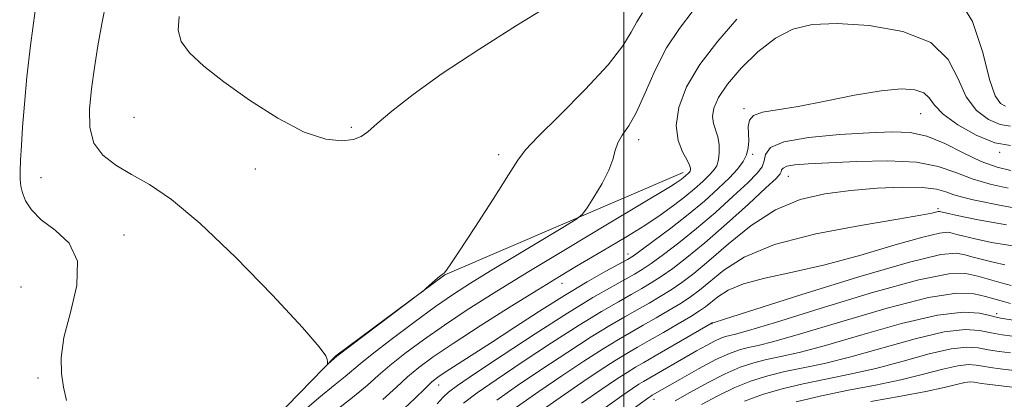
# Model space of a CAD drawing. Extents: x 2122300 to 2125200, y 357300 to 360200.
# Drawn here: x 2124388 to 2124571, y 359690 to 359760 of the extents above; entities that cross this region are included whole.
import ezdxf

# ---------------------------------------------------------------- set-up
doc = ezdxf.new("R2010")
doc.units = 0
doc.header["$MEASUREMENT"] = 0
for name, color, linetype, lineweight in [('32000', 7, 'Continuous', 0), ('DTM HARD BREAKLINE', 7, 'Continuous', 0), ('DTM SPOT ELEVATION', 2, 'Continuous', 13), ('INDEX CONTOUR', 41, 'Continuous', 13), ('INTERMEDIATE CONTOUR', 44, 'Continuous', 0)]:
    doc.layers.add(name, color=color, linetype=linetype, lineweight=lineweight)

msp = doc.modelspace()

# ---------------------------------------------------------------- linework, layer by layer
at = {"layer": '32000', "flags": 128}
msp.add_lwpolyline([(2124500, 360000), (2124500, 357500)], dxfattribs=at)
at = {"layer": 'DTM HARD BREAKLINE'}
msp.add_polyline3d([(2124511, 359731.7, 906.53), (2124466.82, 359712.72, 909.98), (2124446.58, 359697.69, 910.08), (2124412.79, 359662.98, 908.32), (2124377.87, 359636.43, 906.78), (2124340.08, 359634.48, 905.87), (2124309.16, 359625.3, 903.99), (2124279.41, 359641.85, 898.56), (2124238.51, 359653.57, 886.99), (2124179.28, 359702.84, 888.56), (2124127.14, 359740.16, 881.66), (2124095.73, 359761.55, 876.83), (2124060.82, 359794.35, 867.21)], dxfattribs=at)
at = {"layer": 'DTM SPOT ELEVATION'}
for p in [(2124409.16, 359741.92, 911.4), (2124522.31, 359743.54, 902.27), (2124555.06, 359742.63, 901.17), (2124449.47, 359740.12, 912.2), (2124502.78, 359737.81, 907.47), (2124476.83, 359735.04, 910.47), (2124523.89, 359735.08, 901.77), (2124569.68, 359735.46, 901.87), (2124431.68, 359732.36, 911.7), (2124530.5, 359730.98, 897.17), (2124391.95, 359730.78, 908.7), (2124558.24, 359725.02, 894.27), (2124407.35, 359720.14, 908.47), (2124500.8, 359716.63, 902.57), (2124488.57, 359711.18, 903.27), (2124388.21, 359710.48, 906.87), (2124569.11, 359705.55, 884.47), (2124516.33, 359703.7, 889.97), (2124391.39, 359693.6, 907.87), (2124465.69, 359692.31, 901.27), (2124505.61, 359689.67, 885.47)]:
    msp.add_point(p, dxfattribs=at)
at = {"layer": 'INDEX CONTOUR'}
for points in [[(2124404.004, 359763.38, 910), (2124403.202, 359759.316, 910), (2124402.471, 359755.219, 910), (2124401.831, 359751.166, 910), (2124401.297, 359747.223, 910), (2124400.931, 359743.472, 910), (2124400.977, 359740.065, 910), (2124401.726, 359737.175, 910), (2124403.379, 359734.9, 910), (2124405.789, 359733.048, 910), (2124408.715, 359731.354, 910), (2124412.04, 359729.472, 910), (2124416.113, 359726.721, 910), (2124421.404, 359722.339, 910), (2124428.053, 359715.979, 910), (2124434.89, 359708.956, 910), (2124440.414, 359702.999, 910), (2124443.53, 359699.402, 910), (2124444.753, 359697.714, 910), (2124445.002, 359697.049, 910), (2124445.047, 359696.665, 910), (2124445.057, 359696.4, 910), (2124445.051, 359696.234, 910), (2124445.112, 359696.179, 910), (2124446.793, 359697.658, 910), (2124462.003, 359709.138, 910), (2124462.853, 359709.799, 910), (2124463.379, 359710.253, 910), (2124465.053, 359711.731, 910), (2124465.847, 359712.412, 910), (2124466.33, 359712.8, 910), (2124466.716, 359713.074, 910), (2124466.948, 359713.346, 910), (2124467.69, 359714.418, 910), (2124469.414, 359717.022, 910), (2124472.351, 359721.515, 910), (2124475.752, 359726.767, 910), (2124478.625, 359731.279, 910), (2124480.344, 359734.029, 910), (2124481.752, 359735.927, 910), (2124484.059, 359738.361, 910), (2124488.054, 359742.308, 910), (2124492.837, 359747.104, 910), (2124497.086, 359751.676, 910), (2124499.815, 359755.183, 910), (2124501.362, 359757.727, 910), (2124502.4, 359759.644, 910), (2124503.497, 359761.333, 910)], [(2124465.416, 359688.824, 900), (2124466.486, 359690.023, 900), (2124467.52, 359690.995, 900), (2124469.196, 359692.235, 900), (2124472.343, 359694.362, 900), (2124477.44, 359697.752, 900), (2124483.586, 359701.786, 900), (2124489.537, 359705.598, 900), (2124494.288, 359708.504, 900), (2124497.804, 359710.54, 900), (2124502.015, 359712.888, 900), (2124503.438, 359713.756, 900), (2124505.083, 359714.868, 900), (2124507.357, 359716.498, 900), (2124510.215, 359718.661, 900), (2124513.496, 359721.304, 900), (2124516.993, 359724.312, 900), (2124520.307, 359727.302, 900), (2124522.992, 359729.825, 900), (2124524.722, 359731.573, 900), (2124525.65, 359732.789, 900), (2124526.049, 359733.859, 900), (2124526.298, 359735.071, 900), (2124527.207, 359736.324, 900), (2124529.689, 359737.421, 900), (2124534.281, 359738.212, 900), (2124540.006, 359738.736, 900), (2124545.51, 359739.081, 900), (2124549.771, 359739.277, 900), (2124553.112, 359739.144, 900), (2124556.19, 359738.448, 900), (2124559.507, 359737.072, 900), (2124562.955, 359735.363, 900), (2124566.27, 359733.785, 900), (2124569.225, 359732.705, 900), (2124571.743, 359732.101, 900)], [(2124492.188, 359688.93, 890), (2124495.924, 359691.537, 890), (2124498.631, 359693.366, 890), (2124500.599, 359694.636, 890), (2124502.149, 359695.582, 890), (2124503.729, 359696.497, 890), (2124505.818, 359697.687, 890), (2124516.416, 359703.809, 890), (2124516.739, 359703.908, 890), (2124518.655, 359704.513, 890), (2124532.802, 359709.007, 890), (2124543.562, 359712.351, 890), (2124552.976, 359715.11, 890), (2124558.761, 359716.494, 890), (2124561.68, 359716.77, 890), (2124563.264, 359716.469, 890), (2124564.788, 359716.037, 890), (2124566.517, 359715.57, 890), (2124568.467, 359715.077, 890), (2124570.652, 359714.581, 890)], [(2124522.355, 359689.291, 880), (2124525.708, 359690.526, 880), (2124529.353, 359691.606, 880), (2124533.273, 359692.551, 880), (2124537.459, 359693.403, 880), (2124541.934, 359694.294, 880), (2124546.728, 359695.378, 880), (2124551.773, 359696.724, 880), (2124556.609, 359698.056, 880), (2124560.678, 359699.012, 880), (2124563.602, 359699.337, 880), (2124565.727, 359699.195, 880), (2124567.583, 359698.853, 880), (2124569.582, 359698.534, 880), (2124571.679, 359698.268, 880)]]:
    msp.add_polyline3d(points, dxfattribs=at)
at = {"layer": 'INTERMEDIATE CONTOUR'}
for points in [[(2124417.554, 359760.622, 912), (2124417.359, 359758.13, 912), (2124417.952, 359756.033, 912), (2124419.502, 359753.883, 912), (2124422.102, 359751.447, 912), (2124425.827, 359748.544, 912), (2124430.611, 359745.142, 912), (2124435.836, 359741.795, 912), (2124440.747, 359739.205, 912), (2124444.727, 359737.884, 912), (2124447.731, 359737.582, 912), (2124449.853, 359737.859, 912), (2124451.277, 359738.387, 912), (2124452.534, 359739.285, 912), (2124454.246, 359740.788, 912), (2124456.96, 359743.083, 912), (2124460.931, 359746.18, 912), (2124466.342, 359750.046, 912), (2124473.115, 359754.525, 912), (2124480.136, 359758.971, 912), (2124489.789, 359764.956, 912)], [(2124561.544, 359764.76, 906), (2124564.687, 359759.741, 906), (2124566.56, 359753.976, 906), (2124567.784, 359748.992, 906), (2124568.864, 359745.945, 906), (2124569.87, 359744.521, 906), (2124570.76, 359744.035, 906)], [(2124390.882, 359761.699, 908), (2124389.996, 359755.278, 908), (2124389.324, 359749.459, 908), (2124388.852, 359744.409, 908), (2124388.527, 359740.154, 908), (2124388.305, 359736.705, 908), (2124388.163, 359733.996, 908), (2124388.088, 359731.945, 908), (2124388.077, 359730.432, 908), (2124388.187, 359729.2, 908), (2124388.486, 359727.958, 908), (2124389.074, 359726.477, 908), (2124390.16, 359724.782, 908), (2124391.984, 359722.962, 908), (2124394.578, 359721.02, 908), (2124397.153, 359718.6, 908), (2124398.713, 359715.262, 908), (2124398.591, 359710.778, 908), (2124397.43, 359705.775, 908), (2124396.199, 359701.091, 908), (2124395.66, 359697.366, 908), (2124395.73, 359694.43, 908), (2124396.121, 359691.912, 908), (2124396.646, 359689.412, 908)], [(2124438.64, 359685.771, 908), (2124443.448, 359689.924, 908), (2124446.476, 359692.411, 908), (2124448.334, 359693.89, 908), (2124451.09, 359696.21, 908), (2124453.35, 359698.029, 908), (2124456.864, 359700.737, 908), (2124461.055, 359703.884, 908), (2124465.097, 359706.834, 908), (2124468.429, 359709.15, 908), (2124471.564, 359711.178, 908), (2124475.282, 359713.459, 908), (2124480.039, 359716.332, 908), (2124489.019, 359721.722, 908), (2124491.278, 359723.11, 908), (2124492.359, 359724.004, 908), (2124493.188, 359725.168, 908), (2124494.463, 359727.154, 908), (2124495.961, 359729.648, 908), (2124497.229, 359732.12, 908), (2124497.955, 359734.156, 908), (2124498.375, 359735.804, 908), (2124498.867, 359737.225, 908), (2124499.727, 359738.627, 908), (2124500.93, 359740.389, 908), (2124502.374, 359742.936, 908), (2124503.984, 359746.516, 908), (2124505.809, 359750.681, 908), (2124507.929, 359754.808, 908), (2124510.358, 359758.438, 908), (2124512.862, 359761.77, 908)], [(2124442.296, 359684.16, 906), (2124450.021, 359690.237, 906), (2124452.477, 359692.3, 906), (2124454.465, 359694.061, 906), (2124456.615, 359695.91, 906), (2124459.421, 359698.142, 906), (2124462.849, 359700.699, 906), (2124466.728, 359703.43, 906), (2124470.989, 359706.259, 906), (2124475.966, 359709.406, 906), (2124482.09, 359713.164, 906), (2124489.477, 359717.634, 906), (2124496.978, 359722.143, 906), (2124508.681, 359729.139, 906), (2124509.511, 359729.65, 906), (2124510.106, 359730.045, 906), (2124510.624, 359730.416, 906), (2124511.07, 359730.76, 906), (2124511.448, 359731.073, 906), (2124512.004, 359731.586, 906), (2124512.183, 359731.781, 906), (2124512.303, 359731.968, 906), (2124512.375, 359732.19, 906), (2124512.383, 359732.507, 906), (2124512.213, 359733.066, 906), (2124511.727, 359734.033, 906), (2124510.889, 359735.549, 906), (2124510.059, 359737.664, 906), (2124509.699, 359740.402, 906), (2124510.199, 359743.758, 906), (2124511.656, 359747.602, 906), (2124514.095, 359751.774, 906), (2124517.408, 359756.076, 906), (2124520.95, 359760.154, 906)], [(2124455.306, 359689.611, 904), (2124457.84, 359691.913, 904), (2124459.879, 359693.79, 904), (2124461.979, 359695.547, 904), (2124464.642, 359697.514, 904), (2124468.358, 359700.026, 904), (2124473.371, 359703.261, 904), (2124478.939, 359706.777, 904), (2124484.075, 359709.979, 904), (2124488.058, 359712.429, 904), (2124491.224, 359714.341, 904), (2124494.176, 359716.087, 904), (2124497.374, 359717.96, 904), (2124500.699, 359719.938, 904), (2124503.89, 359721.914, 904), (2124506.733, 359723.801, 904), (2124509.207, 359725.57, 904), (2124511.335, 359727.211, 904), (2124513.14, 359728.708, 904), (2124514.626, 359730.033, 904), (2124515.791, 359731.157, 904), (2124516.645, 359732.086, 904), (2124517.222, 359732.98, 904), (2124517.565, 359734.037, 904), (2124517.711, 359735.387, 904), (2124517.664, 359736.891, 904), (2124517.422, 359738.343, 904), (2124516.629, 359740.786, 904), (2124516.461, 359742.085, 904), (2124516.721, 359743.669, 904), (2124517.59, 359745.65, 904), (2124519.249, 359748.122, 904), (2124521.778, 359751.078, 904), (2124524.875, 359754.094, 904), (2124528.141, 359756.645, 904), (2124531.349, 359758.32, 904), (2124534.951, 359759.168, 904), (2124539.573, 359759.354, 904), (2124545.509, 359758.977, 904), (2124551.749, 359757.87, 904), (2124556.953, 359755.8, 904), (2124560.172, 359752.694, 904), (2124562.022, 359749.111, 904), (2124563.509, 359745.767, 904), (2124565.413, 359743.243, 904), (2124567.616, 359741.567, 904), (2124569.774, 359740.632, 904), (2124571.72, 359740.291, 904)], [(2124458.377, 359687.102, 902), (2124461.245, 359689.787, 902), (2124463.143, 359691.67, 902), (2124464.421, 359692.88, 902), (2124465.515, 359693.752, 902), (2124466.881, 359694.673, 902), (2124471.699, 359697.756, 902), (2124475.289, 359700.076, 902), (2124479.631, 359702.913, 902), (2124484.358, 359705.98, 902), (2124489.024, 359708.918, 902), (2124493.219, 359711.423, 902), (2124496.682, 359713.391, 902), (2124500.68, 359715.598, 902), (2124501.77, 359716.284, 902), (2124503.238, 359717.325, 902), (2124505.65, 359719.085, 902), (2124508.724, 359721.389, 902), (2124511.962, 359723.926, 902), (2124514.939, 359726.421, 902), (2124517.505, 359728.725, 902), (2124519.579, 359730.727, 902), (2124521.108, 359732.358, 902), (2124522.147, 359733.729, 902), (2124522.778, 359734.998, 902), (2124523.086, 359736.292, 902), (2124523.164, 359737.616, 902), (2124523.057, 359740.244, 902), (2124523.278, 359741.402, 902), (2124524.081, 359742.298, 902), (2124525.748, 359742.876, 902), (2124528.448, 359743.345, 902), (2124532.322, 359743.983, 902), (2124537.338, 359744.961, 902), (2124542.765, 359746.044, 902), (2124547.698, 359746.892, 902), (2124551.424, 359747.234, 902), (2124553.985, 359747.076, 902), (2124555.615, 359746.493, 902), (2124556.622, 359745.544, 902), (2124557.604, 359744.232, 902), (2124559.234, 359742.542, 902), (2124561.962, 359740.541, 902), (2124565.363, 359738.614, 902), (2124568.788, 359737.228, 902), (2124571.698, 359736.704, 902)], [(2124470.304, 359688.945, 898), (2124472.808, 359690.859, 898), (2124476.312, 359693.276, 898), (2124481.136, 359696.509, 898), (2124486.595, 359700.102, 898), (2124491.75, 359703.406, 898), (2124495.86, 359705.92, 898), (2124498.989, 359707.731, 898), (2124501.398, 359709.075, 898), (2124503.349, 359710.177, 898), (2124505.105, 359711.228, 898), (2124506.927, 359712.411, 898), (2124509.064, 359713.911, 898), (2124511.707, 359715.932, 898), (2124515.031, 359718.682, 898), (2124519.045, 359722.202, 898), (2124523.094, 359725.861, 898), (2124526.356, 359728.862, 898), (2124528.23, 359730.627, 898), (2124529.006, 359731.445, 898), (2124529.195, 359731.825, 898), (2124529.268, 359732.18, 898), (2124529.534, 359732.547, 898), (2124530.262, 359732.869, 898), (2124531.724, 359733.107, 898), (2124534.21, 359733.305, 898), (2124538.012, 359733.526, 898), (2124543.203, 359733.782, 898), (2124548.964, 359733.89, 898), (2124554.256, 359733.617, 898), (2124558.322, 359732.815, 898), (2124561.546, 359731.687, 898), (2124564.595, 359730.521, 898), (2124567.942, 359729.555, 898), (2124571.274, 359728.816, 898)], [(2124476.443, 359689.512, 896), (2124480.281, 359692.19, 896), (2124484.833, 359695.266, 896), (2124489.604, 359698.418, 896), (2124493.962, 359701.213, 896), (2124497.433, 359703.335, 896), (2124500.174, 359704.923, 896), (2124502.503, 359706.228, 896), (2124504.684, 359707.467, 896), (2124506.772, 359708.7, 896), (2124508.771, 359709.953, 896), (2124510.742, 359711.297, 896), (2124512.965, 359712.989, 896), (2124515.775, 359715.336, 896), (2124519.401, 359718.474, 896), (2124523.63, 359721.859, 896), (2124528.145, 359724.777, 896), (2124532.694, 359726.691, 896), (2124537.303, 359727.776, 896), (2124542.068, 359728.381, 896), (2124546.977, 359728.786, 896), (2124551.596, 359728.998, 896), (2124555.384, 359728.952, 896), (2124557.979, 359728.619, 896), (2124559.736, 359728.11, 896), (2124561.188, 359727.572, 896), (2124562.802, 359727.11, 896), (2124564.777, 359726.673, 896), (2124570.288, 359725.549, 896), (2124573.753, 359724.937, 896)], [(2124480.078, 359688.166, 894), (2124484.25, 359691.103, 894), (2124488.53, 359694.023, 894), (2124492.613, 359696.734, 894), (2124496.174, 359699.021, 894), (2124499.005, 359700.751, 894), (2124501.359, 359702.114, 894), (2124503.608, 359703.381, 894), (2124506.018, 359704.756, 894), (2124508.439, 359706.172, 894), (2124510.616, 359707.496, 894), (2124512.399, 359708.663, 894), (2124514.056, 359709.894, 894), (2124518.52, 359713.595, 894), (2124522.312, 359716.002, 894), (2124527.948, 359718.345, 894), (2124535.626, 359720.331, 894), (2124543.882, 359721.898, 894), (2124550.836, 359723.041, 894), (2124555.084, 359723.775, 894), (2124557.118, 359724.19, 894), (2124558.273, 359724.481, 894), (2124558.458, 359724.498, 894), (2124558.558, 359724.479, 894), (2124558.761, 359724.429, 894), (2124559.623, 359724.235, 894), (2124561.788, 359723.759, 894), (2124565.699, 359722.938, 894), (2124570.989, 359722.022, 894)], [(2124483.714, 359686.819, 892), (2124488.219, 359690.017, 892), (2124492.227, 359692.78, 892), (2124495.622, 359695.05, 892), (2124498.387, 359696.828, 892), (2124500.577, 359698.166, 892), (2124502.544, 359699.305, 892), (2124504.713, 359700.534, 892), (2124507.353, 359702.046, 892), (2124510.106, 359703.644, 892), (2124512.46, 359705.038, 892), (2124514.056, 359706.03, 892), (2124515.148, 359706.799, 892), (2124517.433, 359708.684, 892), (2124519.343, 359709.897, 892), (2124522.182, 359711.077, 892), (2124526.182, 359712.12, 892), (2124531.268, 359713.205, 892), (2124537.289, 359714.585, 892), (2124543.943, 359716.391, 892), (2124550.34, 359718.271, 892), (2124555.442, 359719.752, 892), (2124558.517, 359720.487, 892), (2124560.069, 359720.634, 892), (2124560.911, 359720.474, 892), (2124561.775, 359720.233, 892), (2124563.07, 359719.903, 892), (2124565.127, 359719.418, 892), (2124568.188, 359718.76, 892), (2124572.143, 359718.094, 892)], [(2124496.157, 359687.844, 888), (2124499.62, 359690.294, 888), (2124501.64, 359691.682, 888), (2124502.811, 359692.443, 888), (2124503.678, 359692.972, 888), (2124513.498, 359698.629, 888), (2124515.314, 359699.651, 888), (2124516.825, 359700.451, 888), (2124517.977, 359700.978, 888), (2124518.877, 359701.295, 888), (2124519.678, 359701.497, 888), (2124520.719, 359701.734, 888), (2124523.103, 359702.389, 888), (2124528.12, 359703.903, 888), (2124536.425, 359706.488, 888), (2124546.126, 359709.435, 888), (2124554.695, 359711.805, 888), (2124560.244, 359712.896, 888), (2124563.447, 359712.955, 888), (2124565.618, 359712.464, 888), (2124567.801, 359711.842, 888), (2124569.965, 359711.238, 888), (2124571.807, 359710.737, 888)], [(2124494.619, 359682.779, 886), (2124504.648, 359689.998, 886), (2124505.024, 359690.251, 886), (2124505.277, 359690.403, 886), (2124510.397, 359693.351, 886), (2124513.832, 359695.281, 886), (2124517.093, 359697.017, 886), (2124519.579, 359698.174, 886), (2124521.455, 359698.849, 886), (2124523.077, 359699.26, 886), (2124524.904, 359699.651, 886), (2124527.81, 359700.365, 886), (2124532.772, 359701.772, 886), (2124540.272, 359704.044, 886), (2124548.832, 359706.565, 886), (2124556.477, 359708.52, 886), (2124561.713, 359709.314, 886), (2124564.951, 359709.214, 886), (2124567.079, 359708.708, 886), (2124568.837, 359708.202, 886), (2124570.378, 359707.779, 886), (2124571.708, 359707.445, 886)], [(2124509.549, 359689.376, 884), (2124512.231, 359690.921, 884), (2124515.504, 359692.733, 884), (2124518.777, 359694.401, 884), (2124521.601, 359695.612, 884), (2124524.085, 359696.433, 884), (2124526.475, 359697.024, 884), (2124529.089, 359697.568, 884), (2124532.518, 359698.341, 884), (2124537.424, 359699.641, 884), (2124544.116, 359701.601, 884), (2124551.502, 359703.705, 884), (2124558.139, 359705.272, 884), (2124562.908, 359705.816, 884), (2124565.983, 359705.627, 884), (2124567.864, 359705.19, 884), (2124569.029, 359704.892, 884), (2124569.875, 359704.726, 884), (2124573.464, 359704.163, 884)], [(2124514.421, 359688.696, 882), (2124517.409, 359690.319, 882), (2124520.566, 359691.846, 882), (2124523.655, 359693.069, 882), (2124526.719, 359694.019, 882), (2124529.874, 359694.787, 882), (2124533.274, 359695.486, 882), (2124537.226, 359696.318, 882), (2124542.076, 359697.51, 882), (2124554.056, 359700.88, 882), (2124559.409, 359702.142, 882), (2124563.269, 359702.575, 882), (2124565.971, 359702.398, 882), (2124568.115, 359701.98, 882), (2124570.168, 359701.621, 882), (2124572.063, 359701.363, 882)], [(2124531.987, 359689.192, 878), (2124536.672, 359690.314, 878), (2124541.644, 359691.32, 878), (2124546.642, 359692.27, 878), (2124551.38, 359693.247, 878), (2124555.602, 359694.285, 878), (2124559.163, 359695.231, 878), (2124561.948, 359695.883, 878), (2124563.918, 359696.102, 878), (2124565.35, 359696.006, 878), (2124566.6, 359695.776, 878), (2124568.004, 359695.554, 878), (2124569.816, 359695.327, 878), (2124583.843, 359693.663, 878)], [(2124545.829, 359689.238, 876), (2124551.349, 359690.247, 876), (2124556.032, 359691.116, 876), (2124559.43, 359691.847, 876), (2124561.717, 359692.407, 876), (2124563.218, 359692.753, 876), (2124564.234, 359692.866, 876), (2124564.972, 359692.816, 876), (2124565.617, 359692.698, 876), (2124566.354, 359692.582, 876), (2124567.381, 359692.454, 876), (2124573.569, 359691.723, 876)]]:
    msp.add_polyline3d(points, dxfattribs=at)

doc.saveas('drawing.dxf')
